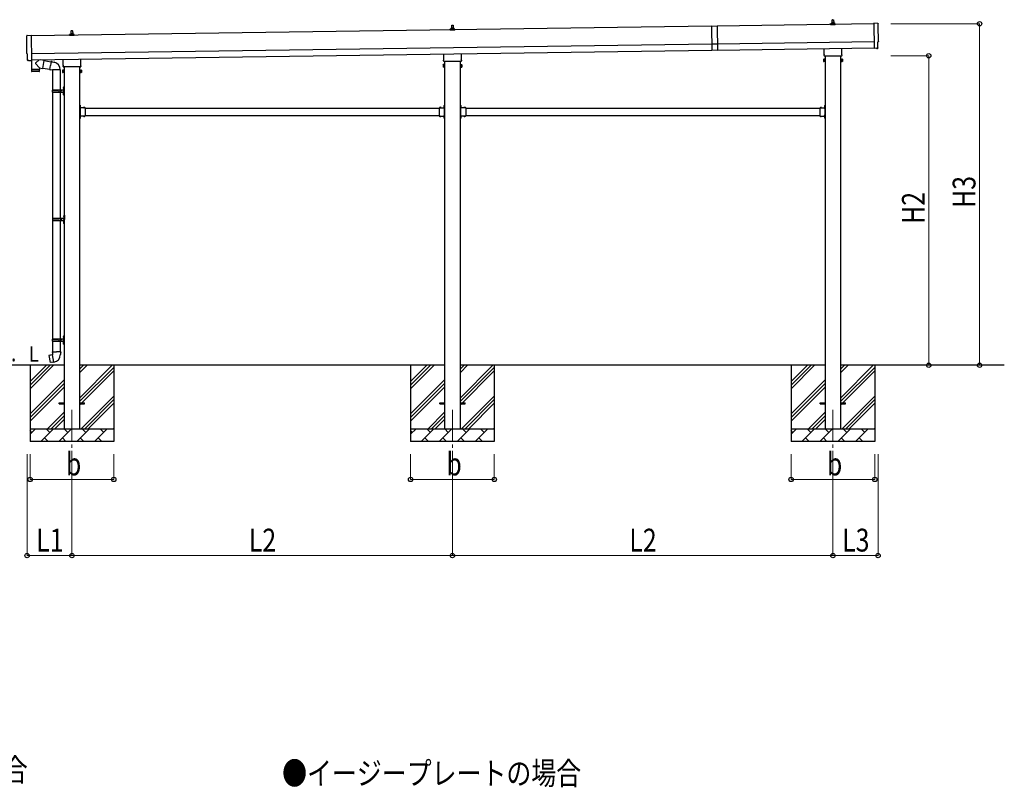
# Model space of a CAD drawing. Units: millimetres. Extents: x 0 to 33640, y 0 to 23760.
# Drawn here: x 11518 to 19281, y 6201 to 12252 of the extents above; entities that cross this region are included whole.
import ezdxf

# ---------------------------------------------------------------- set-up
doc = ezdxf.new("R2010")
doc.units = ezdxf.units.MM
doc.linetypes.add('YCENTER_1', pattern=[13, 10, -1, 1, -1])
doc.linetypes.add('YHIDDEN_1', pattern=[4, 3, -1])
for name, color, linetype, lineweight in [('USER1', 3, 'Continuous', 13), ('YKK_12', 2, 'Continuous', 13), ('YKK_13', 4, 'Continuous', 30), ('YKK_A1', 4, 'Continuous', 30), ('YKK_D', 6, 'Continuous', 13)]:
    doc.layers.add(name, color=color, linetype=linetype, lineweight=lineweight)
doc.styles.add('text-b', font='extslim2.shx', dxfattribs={"width": 0.8, "bigfont": 'extfont2.shx'})

msp = doc.modelspace()

# ---------------------------------------------------------------- linework, layer by layer
at = {"layer": 'YKK_12', "linetype": 'YCENTER_1', "ltscale": 25}
for p, q in [((11930.1, 9177.5), (11930.1, 8677.5)), ((14930.1, 9177.5), (14930.1, 8677.5)), ((17930.1, 9177.5), (17930.1, 8677.5))]:
    msp.add_line(p, q, dxfattribs=at)
at = {"layer": 'YKK_13', "linetype": 'Continuous', "ltscale": 0.5}
for p, q in [((14924.1, 12184.6), (14924.8, 12208.2)), ((14925.8, 12209.1), (14934.4, 12209.1)), ((14935.4, 12208.2), (14936.1, 12184.6)), ((17911.8, 12212), (17911.8, 12219.7)), ((17948.3, 12212), (17911.8, 12212)), ((17912.2, 12220.5), (17948, 12220.5)), ((17912.6, 12220.7), (17919.3, 12222.3)), ((17919.7, 12222.5), (17940.5, 12222.5)), ((17920.1, 12223.3), (17920.1, 12227.5)), ((17921.1, 12227.5), (17939.1, 12227.5)), ((17924.1, 12227.5), (17924.8, 12251)), ((17925.8, 12252), (17934.4, 12252)), ((17935.4, 12251), (17936.1, 12227.5)), ((17940.1, 12223.3), (17940.1, 12227.5)), ((17947.6, 12220.7), (17940.9, 12222.3)), ((17948.3, 12212), (17948.3, 12219.7)), ((11911.8, 12126.3), (11911.8, 12134)), ((11948.3, 12126.3), (11911.8, 12126.3)), ((11912.2, 12134.8), (11948, 12134.8)), ((11912.6, 12135), (11919.3, 12136.6)), ((11919.7, 12136.8), (11940.5, 12136.8)), ((11920.1, 12137.6), (11920.1, 12141.8)), ((11921.1, 12141.8), (11939.1, 12141.8)), ((11924.1, 12141.8), (11924.8, 12165.3)), ((11925.8, 12166.3), (11934.4, 12166.3)), ((11935.4, 12165.3), (11936.1, 12141.8)), ((11940.1, 12137.6), (11940.1, 12141.8)), ((11947.6, 12135), (11940.9, 12136.6)), ((11948.3, 12126.3), (11948.3, 12134)), ((14911.8, 12169.1), (14911.8, 12176.8)), ((14948.3, 12169.1), (14911.8, 12169.1)), ((14912.2, 12177.6), (14948, 12177.6)), ((14912.6, 12177.8), (14919.3, 12179.4)), ((14919.7, 12179.6), (14940.5, 12179.6)), ((14920.1, 12180.4), (14920.1, 12184.6)), ((14921.1, 12184.6), (14939.1, 12184.6)), ((14940.1, 12180.4), (14940.1, 12184.6)), ((14947.6, 12177.8), (14940.9, 12179.4)), ((14948.3, 12169.1), (14948.3, 12176.8))]:
    msp.add_line(p, q, dxfattribs=at)
at = {"layer": 'YKK_13', "linetype": 'Continuous'}
for p, q in [((16972.3, 12202), (17017.3, 12202.6)), ((16972.3, 12202), (16975.1, 12010)), ((17017.3, 12202.6), (17020.1, 12010.6)), ((18284.2, 12223.1), (18252.6, 12224.3)), ((18252.6, 12224.3), (18255.4, 12026.5)), ((11575.8, 12127.3), (11607.3, 12129.4)), ((11607.3, 12129.4), (11610.1, 11931.6)), ((17019.3, 12060.1), (16974.3, 12059.5)), ((18284.8, 12029.3), (18284.1, 12076.3)), ((18284.1, 12076.3), (18284.7, 12076.3)), ((11580, 11980.5), (11579.4, 11980.5)), ((11580.7, 11933.5), (11580, 11980.5)), ((17020.1, 12010.6), (16975.1, 12010)), ((18255.4, 12026.5), (18255.5, 12025.5)), ((18273.7, 12026.7), (18255.5, 12025.5)), ((18274.3, 12026), (18273.7, 12026.7)), ((18275.1, 12025.8), (18282, 12026.2)), ((11590.5, 11930.3), (11583.6, 11930.6)), ((11591.3, 11930.6), (11591.9, 11931.2)), ((11591.9, 11931.2), (11610.1, 11930.6)), ((11610.1, 11931.6), (11610.1, 11930.6)), ((14856.1, 11896.9), (14856.9, 11898.2)), ((14856.1, 11896.9), (14856.1, 11879.9)), ((14856.1, 11879.9), (14856.9, 11878.6)), ((14863.1, 11898.2), (14856.9, 11898.2)), ((14863.1, 11893.3), (14856.9, 11893.3)), ((14863.1, 11883.5), (14856.9, 11883.5)), ((14863.1, 11878.6), (14856.9, 11878.6)), ((14863.1, 11878.6), (14863.1, 11898.2)), ((14863.1, 11879.2), (14863.1, 11897.6)), ((14863.1, 11897.6), (14865.6, 11897.6)), ((14865.6, 11879.2), (14863.1, 11879.2)), ((14865.6, 11877.9), (14865.6, 11898.9)), ((14865.6, 11898.9), (14867.6, 11898.9)), ((14867.6, 11877.9), (14865.6, 11877.9)), ((14867.6, 11898.9), (14867.6, 11877.9)), ((14994.6, 11898.9), (14992.6, 11898.9)), ((14992.6, 11898.9), (14992.6, 11877.9)), ((14992.6, 11877.9), (14994.6, 11877.9)), ((14994.6, 11877.9), (14994.6, 11898.9)), ((14997.1, 11897.6), (14994.6, 11897.6)), ((14994.6, 11879.2), (14997.1, 11879.2)), ((14997.1, 11878.6), (14997.1, 11898.2)), ((14997.1, 11898.2), (15003.3, 11898.2)), ((14997.1, 11879.2), (14997.1, 11897.6)), ((14997.1, 11893.3), (15003.3, 11893.3)), ((14997.1, 11883.5), (15003.3, 11883.5)), ((14997.1, 11878.6), (15003.3, 11878.6)), ((15004.1, 11896.9), (15003.3, 11898.2)), ((15004.1, 11879.9), (15003.3, 11878.6)), ((15004.1, 11896.9), (15004.1, 11879.9)), ((17856.1, 11939.7), (17856.9, 11941)), ((17856.1, 11939.7), (17856.1, 11922.7)), ((17856.1, 11922.7), (17856.9, 11921.4)), ((17863.1, 11941), (17856.9, 11941)), ((17863.1, 11936.1), (17856.9, 11936.1)), ((17863.1, 11926.3), (17856.9, 11926.3)), ((17863.1, 11921.4), (17856.9, 11921.4)), ((17863.1, 11921.4), (17863.1, 11941)), ((17863.1, 11922), (17863.1, 11940.4)), ((17863.1, 11940.4), (17865.6, 11940.4)), ((17865.6, 11922), (17863.1, 11922)), ((17865.6, 11920.7), (17865.6, 11941.7)), ((17865.6, 11941.7), (17867.6, 11941.7)), ((17867.6, 11920.7), (17865.6, 11920.7)), ((17867.6, 11941.7), (17867.6, 11920.7)), ((17994.6, 11941.7), (17992.6, 11941.7)), ((17992.6, 11941.7), (17992.6, 11920.7)), ((17992.6, 11920.7), (17994.6, 11920.7)), ((17994.6, 11920.7), (17994.6, 11941.7)), ((17997.1, 11940.4), (17994.6, 11940.4)), ((17994.6, 11922), (17997.1, 11922)), ((17997.1, 11921.4), (17997.1, 11941)), ((17997.1, 11941), (18003.3, 11941)), ((17997.1, 11922), (17997.1, 11940.4)), ((17997.1, 11936.1), (18003.3, 11936.1)), ((17997.1, 11926.3), (18003.3, 11926.3)), ((17997.1, 11921.4), (18003.3, 11921.4)), ((18004.1, 11939.7), (18003.3, 11941)), ((18004.1, 11922.7), (18003.3, 11921.4)), ((18004.1, 11939.7), (18004.1, 11922.7)), ((11856.1, 11854), (11856.9, 11855.3)), ((11856.1, 11854), (11856.1, 11837)), ((11856.1, 11837), (11856.9, 11835.7)), ((11863.1, 11855.3), (11856.9, 11855.3)), ((11863.1, 11850.4), (11856.9, 11850.4)), ((11863.1, 11840.6), (11856.9, 11840.6)), ((11863.1, 11835.7), (11856.9, 11835.7)), ((11863.1, 11835.7), (11863.1, 11855.3)), ((11863.1, 11836.3), (11863.1, 11854.7)), ((11863.1, 11854.7), (11865.6, 11854.7)), ((11865.6, 11836.3), (11863.1, 11836.3)), ((11865.6, 11835), (11865.6, 11856)), ((11865.6, 11856), (11867.6, 11856)), ((11867.6, 11835), (11865.6, 11835)), ((11867.6, 11856), (11867.6, 11835)), ((11994.6, 11856), (11992.6, 11856)), ((11992.6, 11856), (11992.6, 11835)), ((11992.6, 11835), (11994.6, 11835)), ((11994.6, 11835), (11994.6, 11856)), ((11997.1, 11854.7), (11994.6, 11854.7)), ((11994.6, 11836.3), (11997.1, 11836.3)), ((11997.1, 11835.7), (11997.1, 11855.3)), ((11997.1, 11855.3), (12003.3, 11855.3)), ((11997.1, 11836.3), (11997.1, 11854.7)), ((11997.1, 11850.4), (12003.3, 11850.4)), ((11997.1, 11840.6), (12003.3, 11840.6)), ((11997.1, 11835.7), (12003.3, 11835.7)), ((12004.1, 11854), (12003.3, 11855.3)), ((12004.1, 11837), (12003.3, 11835.7)), ((12004.1, 11854), (12004.1, 11837)), ((11863.6, 11722.5), (11866.6, 11724)), ((11863.6, 11722.5), (11863.6, 11690.5)), ((11866.6, 11724), (11866.6, 11690.5)), ((11866.6, 11724), (11867.6, 11724)), ((11867.6, 11724), (11867.6, 11690.5)), ((11774.6, 11697.5), (11824.9, 11697.5)), ((11774.6, 11683.5), (11824.9, 11683.5)), ((11775.6, 11699.5), (11861.6, 11699.5)), ((11775.6, 11699.5), (11775.6, 11697.5)), ((11775.6, 11681.5), (11775.6, 11683.5)), ((11775.6, 11681.5), (11861.6, 11681.5)), ((11834.6, 11699.5), (11834.6, 11695)), ((11834.6, 11695), (11836.6, 11695)), ((11834.6, 11681.5), (11834.6, 11686)), ((11834.6, 11686), (11836.6, 11686)), ((11836.6, 11695), (11836.6, 11690.5)), ((11836.6, 11686), (11836.6, 11690.5)), ((11842.6, 11699.5), (11842.6, 11690.5)), ((11842.6, 11695), (11845.6, 11695)), ((11842.6, 11681.5), (11842.6, 11690.5)), ((11842.6, 11686), (11845.6, 11686)), ((11845.6, 11695), (11845.6, 11690.5)), ((11845.6, 11686), (11845.6, 11690.5)), ((11863.6, 11658.5), (11863.6, 11690.5)), ((11863.6, 11658.5), (11866.6, 11657)), ((11866.6, 11657), (11866.6, 11690.5)), ((11866.6, 11657), (11867.6, 11657)), ((11867.6, 11657), (11867.6, 11690.5)), ((11995.1, 11574.4), (11994.6, 11574.4)), ((11994.6, 11574.4), (11994.6, 11562.6)), ((11995.1, 11574.4), (11995.1, 11562.6)), ((14865.1, 11574.4), (14865.6, 11574.4)), ((14865.1, 11574.4), (14865.1, 11562.6)), ((14865.6, 11574.4), (14865.6, 11562.6)), ((14995.1, 11574.4), (14994.6, 11574.4)), ((14994.6, 11574.4), (14994.6, 11562.6)), ((14995.1, 11574.4), (14995.1, 11562.6)), ((17865.1, 11574.4), (17865.6, 11574.4)), ((17865.1, 11574.4), (17865.1, 11562.6)), ((17865.6, 11574.4), (17865.6, 11562.6)), ((11995.1, 11562.6), (11994.6, 11562.6)), ((12031.5, 11559), (12019.7, 11559)), ((12019.7, 11559), (12019.7, 11558.5)), ((12031.5, 11558.5), (12019.7, 11558.5)), ((12019.7, 11492), (12019.7, 11492.5)), ((12031.5, 11492.5), (12019.7, 11492.5)), ((12031.5, 11492), (12019.7, 11492)), ((12031.5, 11559), (12031.5, 11558.5)), ((12031.5, 11492), (12031.5, 11492.5)), ((14828.7, 11559), (14828.7, 11558.5)), ((14828.7, 11559), (14840.5, 11559)), ((14828.7, 11558.5), (14840.5, 11558.5)), ((14828.7, 11492), (14828.7, 11492.5)), ((14828.7, 11492.5), (14840.5, 11492.5)), ((14828.7, 11492), (14840.5, 11492)), ((14840.5, 11559), (14840.5, 11558.5)), ((14840.5, 11492), (14840.5, 11492.5)), ((14865.1, 11562.6), (14865.6, 11562.6)), ((14995.1, 11562.6), (14994.6, 11562.6)), ((15031.5, 11559), (15019.7, 11559)), ((15019.7, 11559), (15019.7, 11558.5)), ((15031.5, 11558.5), (15019.7, 11558.5)), ((15019.7, 11492), (15019.7, 11492.5)), ((15031.5, 11492.5), (15019.7, 11492.5)), ((15031.5, 11492), (15019.7, 11492)), ((15031.5, 11559), (15031.5, 11558.5)), ((15031.5, 11492), (15031.5, 11492.5)), ((17828.7, 11559), (17828.7, 11558.5)), ((17828.7, 11559), (17840.5, 11559)), ((17828.7, 11558.5), (17840.5, 11558.5)), ((17828.7, 11492), (17828.7, 11492.5)), ((17828.7, 11492.5), (17840.5, 11492.5)), ((17828.7, 11492), (17840.5, 11492)), ((17840.5, 11559), (17840.5, 11558.5)), ((17840.5, 11492), (17840.5, 11492.5)), ((17865.1, 11562.6), (17865.6, 11562.6)), ((11995.1, 11488.4), (11994.6, 11488.4)), ((11994.6, 11488.4), (11994.6, 11476.6)), ((11995.1, 11476.6), (11994.6, 11476.6)), ((11995.1, 11488.4), (11995.1, 11476.6)), ((14865.1, 11488.4), (14865.6, 11488.4)), ((14865.1, 11488.4), (14865.1, 11476.6)), ((14865.1, 11476.6), (14865.6, 11476.6)), ((14865.6, 11488.4), (14865.6, 11476.6)), ((14995.1, 11488.4), (14994.6, 11488.4)), ((14994.6, 11488.4), (14994.6, 11476.6)), ((14995.1, 11476.6), (14994.6, 11476.6)), ((14995.1, 11488.4), (14995.1, 11476.6)), ((17865.1, 11488.4), (17865.6, 11488.4)), ((17865.1, 11488.4), (17865.1, 11476.6)), ((17865.1, 11476.6), (17865.6, 11476.6)), ((17865.6, 11488.4), (17865.6, 11476.6)), ((11777.1, 10684.5), (11827.4, 10684.5)), ((11777.1, 10670.5), (11827.4, 10670.5)), ((11778.1, 10686.5), (11864.1, 10686.5)), ((11778.1, 10686.5), (11778.1, 10684.5)), ((11778.1, 10668.5), (11778.1, 10670.5)), ((11778.1, 10668.5), (11864.1, 10668.5)), ((11837.1, 10686.5), (11837.1, 10682)), ((11837.1, 10682), (11839.1, 10682)), ((11837.1, 10668.5), (11837.1, 10673)), ((11837.1, 10673), (11839.1, 10673)), ((11839.1, 10682), (11839.1, 10677.5)), ((11839.1, 10673), (11839.1, 10677.5)), ((11845.1, 10686.5), (11845.1, 10677.5)), ((11845.1, 10682), (11848.1, 10682)), ((11845.1, 10668.5), (11845.1, 10677.5)), ((11845.1, 10673), (11848.1, 10673)), ((11848.1, 10682), (11848.1, 10677.5)), ((11848.1, 10673), (11848.1, 10677.5)), ((11866.1, 10709.5), (11869.1, 10711)), ((11866.1, 10709.5), (11866.1, 10677.5)), ((11866.1, 10645.5), (11866.1, 10677.5)), ((11866.1, 10645.5), (11869.1, 10644)), ((11869.1, 10711), (11869.1, 10677.5)), ((11869.1, 10711), (11870.1, 10711)), ((11869.1, 10644), (11869.1, 10677.5)), ((11869.1, 10644), (11870.1, 10644)), ((11870.1, 10711), (11870.1, 10677.5)), ((11870.1, 10644), (11870.1, 10677.5)), ((11774.6, 9734.5), (11824.9, 9734.5)), ((11774.6, 9720.5), (11824.9, 9720.5)), ((11775.6, 9736.5), (11861.6, 9736.5)), ((11775.6, 9736.5), (11775.6, 9734.5)), ((11775.6, 9718.5), (11775.6, 9720.5)), ((11775.6, 9718.5), (11861.6, 9718.5)), ((11834.6, 9736.5), (11834.6, 9732)), ((11834.6, 9732), (11836.6, 9732)), ((11834.6, 9718.5), (11834.6, 9723)), ((11834.6, 9723), (11836.6, 9723)), ((11836.6, 9732), (11836.6, 9727.5)), ((11836.6, 9723), (11836.6, 9727.5)), ((11842.6, 9736.5), (11842.6, 9727.5)), ((11842.6, 9732), (11845.6, 9732)), ((11842.6, 9718.5), (11842.6, 9727.5)), ((11842.6, 9723), (11845.6, 9723)), ((11845.6, 9732), (11845.6, 9727.5)), ((11845.6, 9723), (11845.6, 9727.5)), ((11863.6, 9759.5), (11866.6, 9761)), ((11863.6, 9759.5), (11863.6, 9727.5)), ((11863.6, 9695.5), (11863.6, 9727.5)), ((11866.6, 9761), (11866.6, 9727.5)), ((11866.6, 9761), (11867.6, 9761)), ((11866.6, 9694), (11866.6, 9727.5)), ((11867.6, 9761), (11867.6, 9727.5)), ((11867.6, 9694), (11867.6, 9727.5)), ((11863.6, 9695.5), (11866.6, 9694)), ((11866.6, 9694), (11867.6, 9694))]:
    msp.add_line(p, q, dxfattribs=at)
at = {"layer": 'YKK_13'}
for p, q in [((14861.8, 11935.1), (14861.8, 11979.6)), ((14998.4, 11984.1), (14998.4, 11935.1)), ((17860.1, 11969.2), (17860.1, 11974.7)), ((17861.8, 11978), (17861.8, 12022.4)), ((17998, 11965.7), (17862.2, 11965.7)), ((17998.4, 12027), (17998.4, 11978)), ((18000.1, 11974.7), (18000.1, 11969.2)), ((11609.7, 11930.6), (11610.8, 11859.3)), ((11674.6, 11872.3), (11643.7, 11905.4)), ((11671.5, 11935.2), (11643.9, 11912.7)), ((11709.2, 11931.2), (11683.3, 11935.4)), ((11709.2, 11931.2), (11699, 11868.3)), ((11708.9, 11929.4), (11766.2, 11920.2)), ((11755.5, 11859.3), (11761, 11890.7)), ((11766.5, 11922.1), (11761, 11890.7)), ((11766.5, 11922.1), (11767.7, 11924)), ((11766.5, 11922.1), (11771.7, 11921.1)), ((11767.7, 11924), (11771.3, 11923.4)), ((11771.3, 11923.4), (11771.7, 11921.1)), ((11771.7, 11921.1), (11786.2, 11918.2)), ((11786.2, 11918.2), (11787.9, 11916.6)), ((11787.9, 11916.6), (11790, 11916.2)), ((11860.1, 11883.5), (11860.1, 11889)), ((11861.8, 11892.3), (11861.8, 11936.7)), ((11998, 11880), (11862.2, 11880)), ((11998.4, 11941.3), (11998.4, 11892.3)), ((12000.1, 11889), (12000.1, 11883.5)), ((14860.1, 11926.4), (14860.1, 11931.9)), ((14998, 11922.9), (14862.2, 11922.9)), ((15000.1, 11931.9), (15000.1, 11926.4)), ((11610.8, 11859.3), (11674.8, 11860.3)), ((11674.8, 11859.3), (11610.8, 11858.3)), ((11610.8, 11858.3), (11611.2, 11845.3)), ((11671.8, 11843.2), (11614.2, 11842.4)), ((11615.3, 11859.4), (11615.3, 11858.4)), ((11670.3, 11860.2), (11670.3, 11859.2)), ((11674.6, 11872.3), (11699, 11868.3)), ((11674.6, 11872.3), (11674.8, 11860.3)), ((11674.7, 11846.2), (11674.8, 11859.3)), ((11699.3, 11870.1), (11755.8, 11861.1)), ((11755.5, 11859.3), (11755.9, 11857.1)), ((11755.5, 11859.3), (11760.6, 11858.5)), ((11755.9, 11857.1), (11759.4, 11856.5)), ((11759.4, 11856.5), (11760.6, 11858.5)), ((11760.6, 11858.5), (11775.2, 11856.2)), ((11775.2, 11856.2), (11777.4, 11857.2)), ((11837.7, 11856.8), (11776.6, 11856.8)), ((11994.6, 11578.5), (11992.6, 11578.5)), ((11992.6, 11578.5), (11992.6, 11558.5)), ((11992.6, 11571.5), (11994.6, 11571.5)), ((11994.6, 11578.5), (11994.6, 11558.5)), ((14865.6, 11578.5), (14867.6, 11578.5)), ((14865.6, 11578.5), (14865.6, 11558.5)), ((14867.6, 11571.5), (14865.6, 11571.5)), ((14867.6, 11578.5), (14867.6, 11558.5)), ((14994.6, 11578.5), (14992.6, 11578.5)), ((14992.6, 11578.5), (14992.6, 11558.5)), ((14992.6, 11571.5), (14994.6, 11571.5)), ((14994.6, 11578.5), (14994.6, 11558.5)), ((17865.6, 11578.5), (17867.6, 11578.5)), ((17865.6, 11578.5), (17865.6, 11558.5)), ((17867.6, 11571.5), (17865.6, 11571.5)), ((17867.6, 11578.5), (17867.6, 11558.5)), ((11992.6, 11565.5), (11994.6, 11565.5)), ((11992.6, 11492.5), (11992.6, 11472.5)), ((12034.6, 11558.5), (11994.6, 11558.5)), ((11998.6, 11556.5), (11994.6, 11556.5)), ((11994.6, 11554.5), (11994.6, 11496.5)), ((11994.6, 11554.5), (11998.6, 11554.5)), ((11994.6, 11496.5), (11998.6, 11496.5)), ((11994.6, 11494.5), (11998.6, 11494.5)), ((11994.6, 11492.5), (11994.6, 11472.5)), ((12034.6, 11492.5), (11994.6, 11492.5)), ((11998.6, 11554.5), (11998.6, 11556.5)), ((11998.6, 11496.5), (11998.6, 11494.5)), ((12034.6, 11558.5), (12034.6, 11492.5)), ((14825.6, 11558.5), (14825.6, 11492.5)), ((14825.6, 11558.5), (14865.6, 11558.5)), ((14825.6, 11492.5), (14865.6, 11492.5)), ((14861.6, 11554.5), (14861.6, 11556.5)), ((14861.6, 11556.5), (14865.6, 11556.5)), ((14865.6, 11554.5), (14861.6, 11554.5)), ((14865.6, 11496.5), (14861.6, 11496.5)), ((14861.6, 11496.5), (14861.6, 11494.5)), ((14865.6, 11494.5), (14861.6, 11494.5)), ((14867.6, 11565.5), (14865.6, 11565.5)), ((14865.6, 11554.5), (14865.6, 11496.5)), ((14865.6, 11492.5), (14865.6, 11472.5)), ((14867.6, 11492.5), (14867.6, 11472.5)), ((14992.6, 11565.5), (14994.6, 11565.5)), ((14992.6, 11492.5), (14992.6, 11472.5)), ((15034.6, 11558.5), (14994.6, 11558.5)), ((14998.6, 11556.5), (14994.6, 11556.5)), ((14994.6, 11554.5), (14994.6, 11496.5)), ((14994.6, 11554.5), (14998.6, 11554.5)), ((14994.6, 11496.5), (14998.6, 11496.5)), ((14994.6, 11494.5), (14998.6, 11494.5)), ((14994.6, 11492.5), (14994.6, 11472.5)), ((15034.6, 11492.5), (14994.6, 11492.5)), ((14998.6, 11554.5), (14998.6, 11556.5)), ((14998.6, 11496.5), (14998.6, 11494.5)), ((15034.6, 11558.5), (15034.6, 11492.5)), ((17825.6, 11558.5), (17825.6, 11492.5)), ((17825.6, 11558.5), (17865.6, 11558.5)), ((17825.6, 11492.5), (17865.6, 11492.5)), ((17861.6, 11554.5), (17861.6, 11556.5)), ((17861.6, 11556.5), (17865.6, 11556.5)), ((17865.6, 11554.5), (17861.6, 11554.5)), ((17865.6, 11496.5), (17861.6, 11496.5)), ((17861.6, 11496.5), (17861.6, 11494.5)), ((17865.6, 11494.5), (17861.6, 11494.5)), ((17867.6, 11565.5), (17865.6, 11565.5)), ((17865.6, 11554.5), (17865.6, 11496.5)), ((17865.6, 11492.5), (17865.6, 11472.5)), ((17867.6, 11492.5), (17867.6, 11472.5)), ((11992.6, 11485.5), (11994.6, 11485.5)), ((11992.6, 11479.5), (11994.6, 11479.5)), ((11994.6, 11472.5), (11992.6, 11472.5)), ((14867.6, 11485.5), (14865.6, 11485.5)), ((14867.6, 11479.5), (14865.6, 11479.5)), ((14865.6, 11472.5), (14867.6, 11472.5)), ((14992.6, 11485.5), (14994.6, 11485.5)), ((14992.6, 11479.5), (14994.6, 11479.5)), ((14994.6, 11472.5), (14992.6, 11472.5)), ((17867.6, 11485.5), (17865.6, 11485.5)), ((17867.6, 11479.5), (17865.6, 11479.5)), ((17865.6, 11472.5), (17867.6, 11472.5)), ((11775.7, 9633.6), (11773.6, 9632.8)), ((11773.6, 9632.8), (11773.6, 9629.2)), ((11773.6, 9629.2), (11775.8, 9628.4)), ((11775.7, 9633.6), (11807.6, 9633.6)), ((11775.7, 9633.6), (11775.8, 9628.4)), ((11775.8, 9628.4), (11776.1, 9613.6)), ((11839.4, 9633.6), (11807.6, 9633.6)), ((11839.4, 9628.4), (11839.1, 9613.6)), ((11839.4, 9633.6), (11841.6, 9632.8)), ((11839.4, 9633.6), (11839.4, 9628.4)), ((11841.6, 9629.2), (11839.4, 9628.4)), ((11841.6, 9632.8), (11841.6, 9629.2)), ((11749.1, 9605.1), (11748.3, 9604)), ((11748.3, 9604), (11757.9, 9549.4)), ((11777, 9610.4), (11749.1, 9605.1)), ((11759.1, 9548.6), (11757.9, 9549.4)), ((11787.1, 9553.2), (11759.1, 9548.6)), ((11761.9, 9607.7), (11761.7, 9607.5)), ((11763.8, 9608.1), (11761.9, 9607.7)), ((11764.1, 9608), (11763.8, 9608.1)), ((11772, 9550.5), (11771.7, 9550.7)), ((11773.9, 9550.8), (11772, 9550.5)), ((11774.2, 9551.1), (11773.9, 9550.8)), ((11776.1, 9613.6), (11777.4, 9611.6)), ((11777.2, 9611.4), (11777.2, 9610.7)), ((11787.4, 9553.1), (11777.2, 9610.6)), ((11777.4, 9611.6), (11777.4, 9611.6)), ((11787.7, 9552.3), (11787.4, 9553)), ((11837.8, 9611.6), (11837.7, 9609.5)), ((11839.1, 9613.6), (11837.8, 9611.6))]:
    msp.add_line(p, q, dxfattribs=at)
at = {"layer": 'YKK_13', "linetype": 'Continuous', "ltscale": 25}
for p, q in [((11777.6, 11857.7), (11777.6, 11699.5)), ((11837.6, 11857.7), (11837.6, 11548)), ((11777.6, 11681.5), (11777.6, 10686.5)), ((11837.6, 11681.5), (11837.6, 10686.5)), ((11861.3, 11716.7), (11863.3, 11715.7)), ((11861.3, 11712.4), (11863.3, 11713.4)), ((11861.3, 11668.7), (11863.3, 11667.7)), ((11861.3, 11664.4), (11863.3, 11665.4)), ((11862.6, 11718.7), (11863.2, 11718.7)), ((11862.6, 11718.7), (11862.6, 11710.4)), ((11862.6, 11710.4), (11863.2, 11710.4)), ((11862.6, 11670.7), (11863.2, 11670.7)), ((11862.6, 11670.7), (11862.6, 11662.4)), ((11862.6, 11662.4), (11863.2, 11662.4)), ((11863.2, 11718.7), (11863.2, 11710.4)), ((11863.2, 11718.7), (11863.6, 11718.3)), ((11863.2, 11710.4), (11863.6, 11710.8)), ((11863.2, 11670.7), (11863.2, 11662.4)), ((11863.2, 11670.7), (11863.6, 11670.3)), ((11863.2, 11662.4), (11863.6, 11662.8)), ((11863.3, 11715.7), (11863.9, 11714.5)), ((11863.3, 11713.4), (11863.9, 11714.5)), ((11863.3, 11667.7), (11863.9, 11666.5)), ((11863.3, 11665.4), (11863.9, 11666.5)), ((11863.6, 11718.3), (11863.6, 11710.8)), ((11863.6, 11670.3), (11863.6, 11662.8)), ((11777.6, 10668.5), (11777.6, 9736.5)), ((11837.6, 10668.5), (11837.6, 9736.5)), ((11863.8, 10703.7), (11865.8, 10702.7)), ((11863.8, 10699.4), (11865.8, 10700.4)), ((11863.8, 10655.7), (11865.8, 10654.7)), ((11863.8, 10651.4), (11865.8, 10652.4)), ((11865.1, 10705.7), (11865.7, 10705.7)), ((11865.1, 10705.7), (11865.1, 10697.4)), ((11865.1, 10697.4), (11865.7, 10697.4)), ((11865.1, 10657.7), (11865.7, 10657.7)), ((11865.1, 10657.7), (11865.1, 10649.4)), ((11865.1, 10649.4), (11865.7, 10649.4)), ((11865.7, 10705.7), (11865.7, 10697.4)), ((11865.7, 10705.7), (11866.1, 10705.3)), ((11865.7, 10697.4), (11866.1, 10697.8)), ((11865.7, 10657.7), (11865.7, 10649.4)), ((11865.7, 10657.7), (11866.1, 10657.3)), ((11865.7, 10649.4), (11866.1, 10649.8)), ((11865.8, 10702.7), (11866.4, 10701.5)), ((11865.8, 10700.4), (11866.4, 10701.5)), ((11865.8, 10654.7), (11866.4, 10653.5)), ((11865.8, 10652.4), (11866.4, 10653.5)), ((11866.1, 10705.3), (11866.1, 10697.8)), ((11866.1, 10657.3), (11866.1, 10649.8)), ((11777.6, 9718.5), (11777.6, 9633.6)), ((11837.6, 9718.5), (11837.6, 9633.6)), ((11861.3, 9753.7), (11863.3, 9752.7)), ((11861.3, 9749.4), (11863.3, 9750.4)), ((11861.3, 9705.7), (11863.3, 9704.7)), ((11862.6, 9755.7), (11863.2, 9755.7)), ((11862.6, 9755.7), (11862.6, 9747.4)), ((11862.6, 9747.4), (11863.2, 9747.4)), ((11862.6, 9707.7), (11863.2, 9707.7)), ((11862.6, 9707.7), (11862.6, 9699.4)), ((11863.2, 9755.7), (11863.2, 9747.4)), ((11863.2, 9755.7), (11863.6, 9755.3)), ((11863.2, 9747.4), (11863.6, 9747.8)), ((11863.2, 9707.7), (11863.2, 9699.4)), ((11863.2, 9707.7), (11863.6, 9707.3)), ((11863.3, 9752.7), (11863.9, 9751.5)), ((11863.3, 9750.4), (11863.9, 9751.5)), ((11863.3, 9704.7), (11863.9, 9703.5)), ((11863.6, 9755.3), (11863.6, 9747.8)), ((11863.6, 9707.3), (11863.6, 9699.8)), ((11861.3, 9701.4), (11863.3, 9702.4)), ((11862.6, 9699.4), (11863.2, 9699.4)), ((11863.2, 9699.4), (11863.6, 9699.8)), ((11863.3, 9702.4), (11863.9, 9703.5)), ((11830.1, 9232), (11867.6, 9232)), ((11830.1, 9223), (11830.1, 9232)), ((11830.1, 9223), (11867.6, 9223)), ((11992.6, 9232), (12030.1, 9232)), ((11992.6, 9223), (12030.1, 9223)), ((12030.1, 9223), (12030.1, 9232)), ((14830.1, 9232), (14867.6, 9232)), ((14830.1, 9223), (14830.1, 9232)), ((14830.1, 9223), (14867.6, 9223)), ((14992.6, 9232), (15030.1, 9232)), ((14992.6, 9223), (15030.1, 9223)), ((15030.1, 9223), (15030.1, 9232)), ((17830.1, 9232), (17867.6, 9232)), ((17830.1, 9223), (17830.1, 9232)), ((17830.1, 9223), (17867.6, 9223)), ((17992.6, 9232), (18030.1, 9232)), ((17992.6, 9223), (18030.1, 9223)), ((18030.1, 9223), (18030.1, 9232))]:
    msp.add_line(p, q, dxfattribs=at)
at = {"layer": 'YKK_13', "linetype": 'YHIDDEN_1'}
for p, q in [((11994.4, 11569.7), (11993.8, 11568.5)), ((11994.4, 11567.4), (11993.8, 11568.5)), ((11997.2, 11571), (11994.4, 11569.7)), ((11997.2, 11566), (11994.4, 11567.4)), ((14863, 11571), (14865.8, 11569.7)), ((14863, 11566), (14865.8, 11567.4)), ((14865.8, 11569.7), (14866.4, 11568.5)), ((14865.8, 11567.4), (14866.4, 11568.5)), ((14994.4, 11569.7), (14993.8, 11568.5)), ((14994.4, 11567.4), (14993.8, 11568.5)), ((14997.2, 11571), (14994.4, 11569.7)), ((14997.2, 11566), (14994.4, 11567.4)), ((17863, 11571), (17865.8, 11569.7)), ((17863, 11566), (17865.8, 11567.4)), ((17865.8, 11569.7), (17866.4, 11568.5)), ((17865.8, 11567.4), (17866.4, 11568.5)), ((12023.1, 11561.1), (12024.5, 11558.3)), ((12023.1, 11489.9), (12024.5, 11492.7)), ((12024.5, 11558.3), (12025.6, 11557.7)), ((12024.5, 11492.7), (12025.6, 11493.3)), ((12026.7, 11558.3), (12025.6, 11557.7)), ((12026.7, 11492.7), (12025.6, 11493.3)), ((12028.1, 11561.1), (12026.7, 11558.3)), ((12028.1, 11489.9), (12026.7, 11492.7)), ((14832.1, 11561.1), (14833.5, 11558.3)), ((14832.1, 11489.9), (14833.5, 11492.7)), ((14833.5, 11558.3), (14834.6, 11557.7)), ((14833.5, 11492.7), (14834.6, 11493.3)), ((14835.7, 11558.3), (14834.6, 11557.7)), ((14835.7, 11492.7), (14834.6, 11493.3)), ((14837.1, 11561.1), (14835.7, 11558.3)), ((14837.1, 11489.9), (14835.7, 11492.7)), ((15023.1, 11561.1), (15024.5, 11558.3)), ((15023.1, 11489.9), (15024.5, 11492.7)), ((15024.5, 11558.3), (15025.6, 11557.7)), ((15024.5, 11492.7), (15025.6, 11493.3)), ((15026.7, 11558.3), (15025.6, 11557.7)), ((15026.7, 11492.7), (15025.6, 11493.3)), ((15028.1, 11561.1), (15026.7, 11558.3)), ((15028.1, 11489.9), (15026.7, 11492.7)), ((17832.1, 11561.1), (17833.5, 11558.3)), ((17832.1, 11489.9), (17833.5, 11492.7)), ((17833.5, 11558.3), (17834.6, 11557.7)), ((17833.5, 11492.7), (17834.6, 11493.3)), ((17835.7, 11558.3), (17834.6, 11557.7)), ((17835.7, 11492.7), (17834.6, 11493.3)), ((17837.1, 11561.1), (17835.7, 11558.3)), ((17837.1, 11489.9), (17835.7, 11492.7)), ((11994.4, 11483.7), (11993.8, 11482.5)), ((11994.4, 11481.4), (11993.8, 11482.5)), ((11997.2, 11485), (11994.4, 11483.7)), ((11997.2, 11480), (11994.4, 11481.4)), ((14863, 11485), (14865.8, 11483.7)), ((14863, 11480), (14865.8, 11481.4)), ((14865.8, 11483.7), (14866.4, 11482.5)), ((14865.8, 11481.4), (14866.4, 11482.5)), ((14994.4, 11483.7), (14993.8, 11482.5)), ((14994.4, 11481.4), (14993.8, 11482.5)), ((14997.2, 11485), (14994.4, 11483.7)), ((14997.2, 11480), (14994.4, 11481.4)), ((17863, 11485), (17865.8, 11483.7)), ((17863, 11480), (17865.8, 11481.4)), ((17865.8, 11483.7), (17866.4, 11482.5)), ((17865.8, 11481.4), (17866.4, 11482.5))]:
    msp.add_line(p, q, dxfattribs=at)
at = {"layer": 'YKK_13', "linetype": 'Continuous', "ltscale": 0.5}
for centre, radius, start, end in [((14924.2, 12184), 4.13, 90, 171.17633), ((14925.8, 12208.1), 1, 90, 178.60509), ((14933.4, 12184.6), 4.83, 133.60282, 180), ((14926.8, 12184.6), 4.83, 0, 46.39718), ((14934.4, 12208.1), 1, 1.39491, 90), ((14936, 12184), 4.13, 8.82367, 90), ((17912.8, 12219.7), 1, 103.62699, 180), ((17919.1, 12223.3), 1, 283.62699, 0), ((17924.2, 12226.9), 4.13, 90, 171.17633), ((17921.1, 12226.5), 1, 90, 180), ((17925.8, 12251), 1, 90, 178.60509), ((17933.4, 12227.5), 4.83, 133.60282, 180), ((17926.8, 12227.5), 4.83, 0, 46.39718), ((17934.4, 12251), 1, 1.39491, 90), ((17936, 12226.9), 4.13, 8.82367, 90), ((17939.1, 12226.5), 1, 0, 90), ((17941.1, 12223.3), 1, 180, 256.37301), ((17947.3, 12219.7), 1, 0, 76.37301), ((11912.8, 12134), 1, 103.62699, 180), ((11919.1, 12137.6), 1, 283.62699, 0), ((11924.2, 12141.1), 4.13, 90, 171.17633), ((11921.1, 12140.8), 1, 90, 180), ((11925.8, 12165.3), 1, 90, 178.60509), ((11933.4, 12141.8), 4.83, 133.60282, 180), ((11926.8, 12141.8), 4.83, 0, 46.39718), ((11934.4, 12165.3), 1, 1.39491, 90), ((11936, 12141.1), 4.13, 8.82367, 90), ((11939.1, 12140.8), 1, 0, 90), ((11941.1, 12137.6), 1, 180, 256.37301), ((11947.3, 12134), 1, 0, 76.37301), ((14912.8, 12176.8), 1, 103.62699, 180), ((14919.1, 12180.4), 1, 283.62699, 0), ((14921.1, 12183.6), 1, 90, 180), ((14939.1, 12183.6), 1, 0, 90), ((14941.1, 12180.4), 1, 180, 256.37301), ((14947.3, 12176.8), 1, 0, 76.37301), ((11866.9, 11714.5), 6, 136.21765, 223.78235), ((11866.9, 11666.5), 6, 136.21765, 223.78235), ((11869.4, 10701.5), 6, 136.21765, 223.78235), ((11869.4, 10653.5), 6, 136.21765, 223.78235), ((11866.9, 9751.5), 6, 136.21765, 223.78235), ((11866.9, 9703.5), 6, 136.21765, 223.78235)]:
    msp.add_arc(centre, radius, start, end, dxfattribs=at)
at = {"layer": 'YKK_13'}
for centre, radius, start, end in [((17864.1, 11974.7), 4, 125.09963, 180), ((17864.1, 11969.2), 4, 180, 194.47751), ((17864.1, 11969.2), 4, 194.47751, 241.04498), ((17996.1, 11969.2), 4, 298.95502, 345.52249), ((17996.1, 11974.7), 4, 0, 54.90037), ((17996.1, 11969.2), 4, 345.52249, 0), ((11647.2, 11909), 5, 131.47396, 225.79244), ((11777.4, 11857.2), 60.3, 359.62495, 78), ((11864.1, 11889), 4, 125.09963, 180), ((11864.1, 11883.5), 4, 180, 194.47751), ((11864.1, 11883.5), 4, 194.47751, 241.04498), ((11996.1, 11883.5), 4, 298.95502, 345.52249), ((11996.1, 11889), 4, 0, 54.90037), ((11996.1, 11883.5), 4, 345.52249, 0), ((14864.1, 11931.9), 4, 125.09963, 180), ((14864.1, 11926.4), 4, 180, 194.47751), ((14864.1, 11926.4), 4, 194.47751, 241.04498), ((14996.1, 11926.4), 4, 298.95502, 345.52249), ((14996.1, 11931.9), 4, 0, 54.90037), ((14996.1, 11926.4), 4, 345.52249, 0), ((11614.2, 11845.4), 3, 181.81845, 270.86677), ((11671.7, 11846.2), 3, 270.81845, 359.81845), ((11994.6, 11558.5), 2, 180, 270), ((11994.6, 11492.5), 2, 90, 180), ((14865.6, 11558.5), 2, 270, 0), ((14865.6, 11492.5), 2, 0, 90), ((14994.6, 11558.5), 2, 180, 270), ((14994.6, 11492.5), 2, 90, 180), ((17865.6, 11558.5), 2, 270, 0), ((17865.6, 11492.5), 2, 0, 90), ((11776.9, 9610.7), 0.3, 280.66842, 0), ((11777.4, 9611.4), 0.2, 100, 180), ((11787.1, 9552.9), 0.3, 20, 99.33158), ((11787.8, 9552.4), 0.2, 200, 279.96938), ((11777.4, 9611.6), 60.3, 279.96938, 358)]:
    msp.add_arc(centre, radius, start, end, dxfattribs=at)
at = {"layer": 'YKK_13', "linetype": 'Continuous'}
for centre, radius, start, end in [((14860.4, 11895.7), 4.34, 145.61575, 214.38425), ((14872.3, 11888.4), 16.2, 162.41205, 197.58795), ((14860.4, 11881), 4.34, 145.61575, 214.38425), ((14999.8, 11895.7), 4.34, 325.61575, 34.38425), ((14987.9, 11888.4), 16.2, 342.41205, 17.58795), ((14999.8, 11881), 4.34, 325.61575, 34.38425), ((17860.4, 11938.6), 4.34, 145.61575, 214.38425), ((17872.3, 11931.2), 16.2, 162.41205, 197.58795), ((17860.4, 11923.9), 4.34, 145.61575, 214.38425), ((17999.8, 11938.6), 4.34, 325.61575, 34.38425), ((17987.9, 11931.2), 16.2, 342.41205, 17.58795), ((17999.8, 11923.9), 4.34, 325.61575, 34.38425), ((11860.4, 11852.9), 4.34, 145.61575, 214.38425), ((11872.3, 11845.5), 16.2, 162.41205, 197.58795), ((11860.4, 11838.2), 4.34, 145.61575, 214.38425), ((11999.8, 11852.9), 4.34, 325.61575, 34.38425), ((11987.9, 11845.5), 16.2, 342.41205, 17.58795), ((11999.8, 11838.2), 4.34, 325.61575, 34.38425), ((11823.3, 11690.5), 49.3, 171.82876, 180.00002), ((11823.3, 11690.5), 49.3, 180.00002, 188.17127), ((11824.9, 11699.5), 2, 270, 359.99998), ((11824.9, 11681.5), 2, 0.00005, 90.00004), ((11861.6, 11701.5), 2, 270, 359.99998), ((11861.6, 11679.5), 2, 0.00005, 90.00004), ((11989.4, 11568.5), 8.23, 314.2189, 45.7811), ((14870.8, 11568.5), 8.23, 134.2189, 225.7811), ((14989.4, 11568.5), 8.23, 314.2189, 45.7811), ((17870.8, 11568.5), 8.23, 134.2189, 225.7811), ((12025.6, 11553.3), 8.23, 44.2189, 135.7811), ((12025.6, 11497.7), 8.23, 224.2189, 315.7811), ((14834.6, 11553.3), 8.23, 44.2189, 135.7811), ((14834.6, 11497.7), 8.23, 224.2189, 315.7811), ((15025.6, 11553.3), 8.23, 44.2189, 135.7811), ((15025.6, 11497.7), 8.23, 224.2189, 315.7811), ((17834.6, 11553.3), 8.23, 44.2189, 135.7811), ((17834.6, 11497.7), 8.23, 224.2189, 315.7811), ((11989.4, 11482.5), 8.23, 314.2189, 45.7811), ((14870.8, 11482.5), 8.23, 134.2189, 225.7811), ((14989.4, 11482.5), 8.23, 314.2189, 45.7811), ((17870.8, 11482.5), 8.23, 134.2189, 225.7811), ((11825.8, 10677.5), 49.3, 171.82876, 180.00002), ((11825.8, 10677.5), 49.3, 180.00002, 188.17127), ((11827.4, 10686.5), 2, 270, 359.99998), ((11827.4, 10668.5), 2, 0.00005, 90.00004), ((11864.1, 10688.5), 2, 270, 359.99998), ((11864.1, 10666.5), 2, 0.00005, 90.00004), ((11823.3, 9727.5), 49.3, 171.82876, 180.00002), ((11823.3, 9727.5), 49.3, 180.00002, 188.17127), ((11824.9, 9736.5), 2, 270, 359.99998), ((11824.9, 9718.5), 2, 0.00005, 90.00004), ((11861.6, 9738.5), 2, 270, 359.99998), ((11861.6, 9716.5), 2, 0.00005, 90.00004)]:
    msp.add_arc(centre, radius, start, end, dxfattribs=at)
at = {"layer": 'YKK_13', "linetype": 'Continuous', "extrusion": (3.6e-15, 1e-16, -1)}
for centre, major_axis, start_param, end_param in [((18284.1, 12220.1), (3, 0.04), 4.764749, 6.297982), ((23050.5, 12217.8), (-4762.9, -68), 6.268693, 6.297982), ((18284.7, 12080.7), (4.41, 0.06), 6.268693, 7.853982)]:
    msp.add_ellipse(centre, major_axis=major_axis, ratio=0.99863, start_param=start_param, end_param=end_param, dxfattribs=at)
at = {"layer": 'YKK_13', "linetype": 'Continuous'}
for centre, major_axis, ratio, start_param, end_param in [((11576, 12124.3), (-3, -0.04), 0.99863, 4.764749, 6.297982), ((6811.6, 11985.8), (4762.9, 68), 0.99863, 6.268693, 6.297982), ((11579.4, 11984.9), (-4.41, -0.06), 0.99863, 6.268693, 7.853982), ((11583.7, 11933.6), (-2.15, -2.1), 0.9974, 5.525231, 7.04114), ((11590.6, 11931.3), (-0.717, -0.7), 0.9974, 0.757954, 1.570796)]:
    msp.add_ellipse(centre, major_axis=major_axis, ratio=ratio, start_param=start_param, end_param=end_param, dxfattribs=at)
at = {"layer": 'YKK_13', "linetype": 'Continuous', "extrusion": (3.8e-15, -1.1e-15, -1)}
msp.add_ellipse((18275, 12026.8), major_axis=(0.737, -0.68), ratio=0.9974, start_param=0.757954, end_param=1.570796, dxfattribs=at)
at = {"layer": 'YKK_13', "linetype": 'Continuous', "extrusion": (3.8e-15, -3e-16, -1)}
msp.add_ellipse((18281.8, 12029.2), major_axis=(2.21, -2.04), ratio=0.9974, start_param=5.525231, end_param=7.04114, dxfattribs=at)
at = {"layer": 'YKK_A1'}
for p, q in [((16972.3, 12201), (11607.4, 12124.3)), ((18252.7, 12219.3), (17017.3, 12201.6)), ((11610.1, 11934.3), (16975, 12011)), ((17020, 12011.6), (18255.4, 12029.3)), ((11993.1, 11555.5), (11993.1, 11495.5)), ((14867.1, 11555.5), (14867.1, 11495.5)), ((14993.1, 11555.5), (14993.1, 11495.5)), ((17867.1, 11555.5), (17867.1, 11495.5)), ((11600.1, 9527.5), (11600.1, 8927.5)), ((11600.1, 9342.5), (11785.1, 9527.5)), ((11600.1, 9370.7), (11756.9, 9527.5)), ((11600.1, 9399), (11728.6, 9527.5)), ((11992.6, 9272.4), (12247.7, 9527.5)), ((11992.6, 9470.4), (12049.7, 9527.5)), ((11992.6, 9498.7), (12021.4, 9527.5)), ((11992.6, 9244.1), (12260.1, 9511.6)), ((11992.6, 9215.8), (12260.1, 9483.3)), ((12260.1, 9527.5), (12260.1, 8927.5)), ((14600.1, 9527.5), (14600.1, 8927.5)), ((14600.1, 9342.5), (14785.1, 9527.5)), ((14600.1, 9370.7), (14756.9, 9527.5)), ((14600.1, 9399), (14728.6, 9527.5)), ((14992.6, 9272.4), (15247.7, 9527.5)), ((14992.6, 9470.4), (15049.7, 9527.5)), ((14992.6, 9498.7), (15021.4, 9527.5)), ((14992.6, 9244.1), (15260.1, 9511.6)), ((14992.6, 9215.8), (15260.1, 9483.3)), ((15260.1, 9527.5), (15260.1, 8927.5)), ((17600.1, 9527.5), (17600.1, 8927.5)), ((17600.1, 9342.5), (17785.1, 9527.5)), ((17600.1, 9370.7), (17756.9, 9527.5)), ((17600.1, 9399), (17728.6, 9527.5)), ((17992.6, 9272.4), (18247.7, 9527.5)), ((17992.6, 9470.4), (18049.7, 9527.5)), ((17992.6, 9498.7), (18021.4, 9527.5)), ((17992.6, 9244.1), (18260.1, 9511.6)), ((17992.6, 9215.8), (18260.1, 9483.3)), ((18260.1, 9527.5), (18260.1, 8927.5)), ((11600.1, 9144.5), (11867.6, 9412)), ((14600.1, 9144.5), (14867.6, 9412)), ((17600.1, 9144.5), (17867.6, 9412)), ((11600.1, 9116.2), (11867.6, 9383.7)), ((11600.1, 9087.9), (11867.6, 9355.4)), ((14600.1, 9116.2), (14867.6, 9383.7)), ((14600.1, 9087.9), (14867.6, 9355.4)), ((17600.1, 9116.2), (17867.6, 9383.7)), ((17600.1, 9087.9), (17867.6, 9355.4)), ((12002.3, 9027.5), (12260.1, 9285.4)), ((12030.5, 9027.5), (12260.1, 9257.1)), ((15002.3, 9027.5), (15260.1, 9285.4)), ((15030.5, 9027.5), (15260.1, 9257.1)), ((18002.3, 9027.5), (18260.1, 9285.4)), ((18030.5, 9027.5), (18260.1, 9257.1)), ((12058.8, 9027.5), (12260.1, 9228.8)), ((15058.8, 9027.5), (15260.1, 9228.8)), ((18058.8, 9027.5), (18260.1, 9228.8)), ((11737.7, 9027.5), (11867.6, 9157.4)), ((11766, 9027.5), (11867.6, 9129.1)), ((11794.3, 9027.5), (11867.6, 9100.8)), ((14737.7, 9027.5), (14867.6, 9157.4)), ((14766, 9027.5), (14867.6, 9129.1)), ((14794.3, 9027.5), (14867.6, 9100.8)), ((17737.7, 9027.5), (17867.6, 9157.4)), ((17766, 9027.5), (17867.6, 9129.1)), ((17794.3, 9027.5), (17867.6, 9100.8)), ((11600.1, 9027.5), (12260.1, 9027.5)), ((11600.1, 8984.6), (11643, 9027.5)), ((11614.4, 8999), (11600.1, 9013.3)), ((11684.4, 8927.5), (11784.4, 9027.5)), ((11755.9, 8999), (11727.3, 9027.5)), ((11825.8, 8927.5), (11925.8, 9027.5)), ((11897.3, 8999), (11868.7, 9027.5)), ((11967.3, 8927.5), (12067.3, 9027.5)), ((12038.7, 8999), (12010.1, 9027.5)), ((12108.7, 8927.5), (12208.7, 9027.5)), ((12180.1, 8999), (12151.6, 9027.5)), ((12256.8, 9027.5), (12260.1, 9030.8)), ((14600.1, 9027.5), (15260.1, 9027.5)), ((14600.1, 8984.6), (14643, 9027.5)), ((14614.4, 8999), (14600.1, 9013.3)), ((14684.4, 8927.5), (14784.4, 9027.5)), ((14755.9, 8999), (14727.3, 9027.5)), ((14825.8, 8927.5), (14925.8, 9027.5)), ((14897.3, 8999), (14868.7, 9027.5)), ((14967.3, 8927.5), (15067.3, 9027.5)), ((15038.7, 8999), (15010.1, 9027.5)), ((15108.7, 8927.5), (15208.7, 9027.5)), ((15180.1, 8999), (15151.6, 9027.5)), ((15256.8, 9027.5), (15260.1, 9030.8)), ((17600.1, 9027.5), (18260.1, 9027.5)), ((17600.1, 8984.6), (17643, 9027.5)), ((17614.4, 8999), (17600.1, 9013.3)), ((17684.4, 8927.5), (17784.4, 9027.5)), ((17755.9, 8999), (17727.3, 9027.5)), ((17825.8, 8927.5), (17925.8, 9027.5)), ((17897.3, 8999), (17868.7, 9027.5)), ((17967.3, 8927.5), (18067.3, 9027.5)), ((18038.7, 8999), (18010.1, 9027.5)), ((18108.7, 8927.5), (18208.7, 9027.5)), ((18180.1, 8999), (18151.6, 9027.5)), ((18256.8, 9027.5), (18260.1, 9030.8)), ((11713, 8956.1), (11741.5, 8927.5)), ((11854.4, 8956.1), (11882.9, 8927.5)), ((11995.8, 8956.1), (12024.4, 8927.5)), ((12137.2, 8956.1), (12165.8, 8927.5)), ((14713, 8956.1), (14741.5, 8927.5)), ((14854.4, 8956.1), (14882.9, 8927.5)), ((14995.8, 8956.1), (15024.4, 8927.5)), ((15137.2, 8956.1), (15165.8, 8927.5)), ((17713, 8956.1), (17741.5, 8927.5)), ((17854.4, 8956.1), (17882.9, 8927.5)), ((17995.8, 8956.1), (18024.4, 8927.5)), ((18137.2, 8956.1), (18165.8, 8927.5)), ((12260.1, 8927.5), (11600.1, 8927.5)), ((15260.1, 8927.5), (14600.1, 8927.5)), ((18260.1, 8927.5), (17600.1, 8927.5))]:
    msp.add_line(p, q, dxfattribs=at)
at = {"layer": 'YKK_A1', "ltscale": 25}
for p, q in [((11609.4, 11984.3), (16974.3, 12061)), ((17019.3, 12061.6), (18254.7, 12079.3))]:
    msp.add_line(p, q, dxfattribs=at)
at = {"layer": 'YKK_A1', "linetype": 'Continuous', "ltscale": 25}
for p, q in [((17867.6, 11965.7), (17867.6, 9027.5)), ((17992.6, 9027.5), (17992.6, 11965.7)), ((11867.6, 11880), (11867.6, 9027.5)), ((11992.6, 9027.5), (11992.6, 11880)), ((14867.6, 11922.9), (14867.6, 9027.5)), ((14992.6, 9027.5), (14992.6, 11922.9)), ((11998.6, 11555.5), (11993.1, 11555.5)), ((11998.6, 11495.5), (11993.1, 11495.5)), ((12034.6, 11555.5), (14825.6, 11555.5)), ((12034.6, 11495.5), (14825.6, 11495.5)), ((14861.6, 11555.5), (14867.1, 11555.5)), ((14861.6, 11495.5), (14867.1, 11495.5)), ((14998.6, 11555.5), (14993.1, 11555.5)), ((14998.6, 11495.5), (14993.1, 11495.5)), ((15034.6, 11555.5), (17825.6, 11555.5)), ((15034.6, 11495.5), (17825.6, 11495.5)), ((17861.6, 11555.5), (17867.1, 11555.5)), ((17861.6, 11495.5), (17867.1, 11495.5)), ((11867.6, 9527.5), (10571.8, 9527.5)), ((14867.6, 9527.5), (11992.6, 9527.5)), ((17867.6, 9527.5), (14992.6, 9527.5)), ((19281, 9527.5), (17992.6, 9527.5))]:
    msp.add_line(p, q, dxfattribs=at)
at = {"layer": 'YKK_D'}
for p, q in [((18385.7, 12219.7), (19086.7, 12219.7)), ((19085.7, 9527.5), (19085.7, 12219.7)), ((18385.7, 11968.2), (18686.7, 11968.2)), ((18685.7, 9527.5), (18685.7, 11968.2)), ((18385.7, 9527.5), (18686.7, 9527.5)), ((18385.7, 9527.5), (19086.7, 9527.5)), ((11576.4, 8827.5), (11576.4, 8026.5)), ((11600.1, 8827.5), (11600.1, 8626.5)), ((11930.1, 8827.5), (11930.1, 8026.5)), ((11930.1, 8827.5), (11930.1, 8026.5)), ((12260.1, 8827.5), (12260.1, 8626.5)), ((14600.1, 8827.5), (14600.1, 8626.5)), ((14930.1, 8827.5), (14930.1, 8026.5)), ((14930.1, 8827.5), (14930.1, 8026.5)), ((15260.1, 8827.5), (15260.1, 8626.5)), ((17600.1, 8827.5), (17600.1, 8626.5)), ((17930.1, 8827.5), (17930.1, 8026.5)), ((17930.1, 8827.5), (17930.1, 8026.5)), ((18260.1, 8827.5), (18260.1, 8626.5)), ((18285.7, 8827.5), (18285.7, 8026.5)), ((11600.1, 8627.5), (12260.1, 8627.5)), ((14600.1, 8627.5), (15260.1, 8627.5)), ((17600.1, 8627.5), (18260.1, 8627.5)), ((11930.1, 8027.5), (11576.4, 8027.5)), ((11930.1, 8027.5), (14930.1, 8027.5)), ((14930.1, 8027.5), (17930.1, 8027.5)), ((17930.1, 8027.5), (18285.7, 8027.5))]:
    msp.add_line(p, q, dxfattribs=at)
at = {"layer": 'YKK_D', "linetype": 'ByBlock', "lineweight": -2}
for centre in [(19085.7, 12219.7), (18685.7, 11968.2), (18685.7, 9527.5), (19085.7, 9527.5), (11600.1, 8627.5), (12260.1, 8627.5), (14600.1, 8627.5), (15260.1, 8627.5), (17600.1, 8627.5), (18260.1, 8627.5), (11576.4, 8027.5), (11930.1, 8027.5), (11930.1, 8027.5), (14930.1, 8027.5), (14930.1, 8027.5), (17930.1, 8027.5), (17930.1, 8027.5), (18285.7, 8027.5)]:
    msp.add_circle(centre, 17, dxfattribs=at)

# ---------------------------------------------------------------- texts
at = {"layer": 'USER1', "style": 'text-b', "width": 0.8}
for s, p in [('●土間コンクリート考慮基礎の場合', (8438, 6248.6)), ('●イージープレートの場合', (13586.9, 6221.7))]:
    msp.add_text(s, height=180, dxfattribs=at).set_placement(p)
at = {"layer": 'YKK_A1', "style": 'text-b', "width": 0.777066}
msp.add_text('Ｇ．Ｌ', height=120, dxfattribs=at).set_placement((11312.4, 9556))
at = {"layer": 'YKK_D', "style": 'text-b', "width": 0.8}
for s, p in [('H3', (19053.7, 10768)), ('H2', (18653.7, 10642.3))]:
    msp.add_text(s, height=180, rotation=90, dxfattribs=at).set_placement(p)
for s, p in [('b', (11882.1, 8659.5)), ('b', (14882.1, 8659.5)), ('b', (17882.1, 8659.5)), ('L1', (11647.6, 8059.5)), ('L2', (13324.5, 8059.5)), ('L2', (16324.5, 8059.5)), ('L3', (18002.3, 8059.5))]:
    msp.add_text(s, height=180, dxfattribs=at).set_placement(p)

doc.saveas('drawing.dxf')
